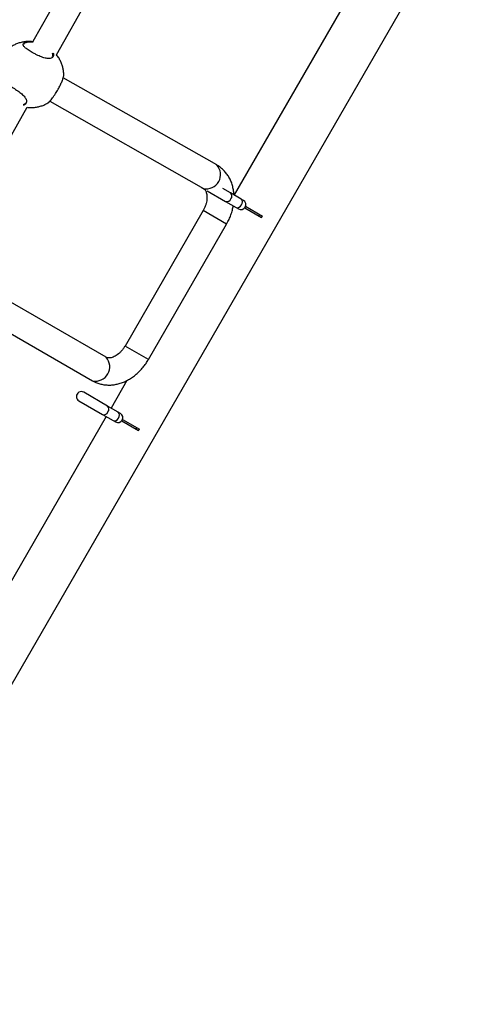
# Model space of a CAD drawing. Units: metres. Extents: x -0.021 to 0.092, y 0.002 to 0.086.
# Drawn here: x 0.038 to 0.039, y 0.044 to 0.047 of the extents above; entities that cross this region are included whole.
import ezdxf

# ---------------------------------------------------------------- set-up
doc = ezdxf.new("R2010")
doc.units = ezdxf.units.M

msp = doc.modelspace()

# ---------------------------------------------------------------- linework, layer by layer
at = {"color": 7, "linetype": 'Continuous', "lineweight": 25}
for p, q in [((0.0382196785252194, 0.04722126610341705), (0.03791207749107941, 0.04667380282934368)), ((0.03728440636473759, 0.04373944798845816), (0.0392764194973294, 0.04718971594345165)), ((0.03798410483834884, 0.04663357404156657), (0.03829136380600148, 0.04718042851131769)), ((0.03888543139818271, 0.0468300046905748), (0.03852543139818271, 0.04620646639985)), ((0.03847289993924843, 0.04629780932669678), (0.0380047373734702, 0.04656388703735888)), ((0.03796379199053092, 0.04649226463268022), (0.03843213533209112, 0.04622608417906145)), ((0.03765475343481255, 0.04604739981687728), (0.03789437646610791, 0.04647387695673187)), ((0.03842498314104489, 0.04623014908890027), (0.03842736351823081, 0.0462284449005879)), ((0.03842736351823081, 0.0462284449005879), (0.03843472985267225, 0.0462241919454152)), ((0.03844312857942921, 0.04621934293826122), (0.0384997581514663, 0.04618664783960151)), ((0.03851475815146629, 0.04621262860171504), (0.03849083326694584, 0.04622644164023326)), ((0.03854682957529838, 0.0461941121565321), (0.03851475815146665, 0.04621262860171464)), ((0.03855393352886932, 0.04619001068702561), (0.03854682957529838, 0.04619411215653211)), ((0.03849975815146665, 0.04618664783960112), (0.03853182957529838, 0.04616813139441857)), ((0.03853182957529837, 0.04616813139441858), (0.03853893352886932, 0.04616402992491208)), ((0.03855799221732679, 0.04616746014273054), (0.03860948674931104, 0.04613772976082763)), ((0.03856049221732678, 0.04617179026974946), (0.03861198674931104, 0.04614205988784656)), ((0.03843125969500667, 0.04615875143295312), (0.03819295884154515, 0.04574600224727074)), ((0.03850270678607011, 0.04611750143569482), (0.03843125969746535, 0.04615875143153359)), ((0.0386015376675868, 0.04614231916530093), (0.0386040376675868, 0.04614664929231985)), ((0.03860948674931104, 0.04613772976082763), (0.03861198674931104, 0.04614205988784656)), ((0.03826440593735736, 0.04570475224727074), (0.03850270679081888, 0.04611750143295312)), ((0.03813516454178779, 0.04571153114516349), (0.03767523355756563, 0.0459770724227128)), ((0.03763398911692502, 0.04590562211720293), (0.03809391454178779, 0.04564008404935127)), ((0.03826440593269607, 0.04570475224996193), (0.03819295884316986, 0.04574600224633271)), ((0.038198982719406, 0.04564104070214501), (0.03815043139818271, 0.04555694734701167)), ((0.0381397581514663, 0.04556310954887671), (0.03806736351823082, 0.04560490660986311)), ((0.03805236351823082, 0.04557892584774957), (0.0381247581514663, 0.04553712878676318)), ((0.03817182957529839, 0.04554459310369378), (0.03813975815146666, 0.04556310954887632)), ((0.03813543139818272, 0.04553096658489814), (0.03777543139818271, 0.04490742829417334)), ((0.03812475815146666, 0.04553712878676278), (0.03815682957529839, 0.04551861234158024)), ((0.03817893352886932, 0.04554049163418728), (0.03817182957529838, 0.04554459310369378)), ((0.03815682957529838, 0.04551861234158024), (0.03816393352886932, 0.04551451087207375)), ((0.03818299221732677, 0.04551794108989218), (0.03823448674931097, 0.04548821070798931)), ((0.03818549221732677, 0.0455222712169111), (0.03823698674931097, 0.04549254083500823)), ((0.03822653766758673, 0.04549280011246261), (0.03822903766758673, 0.04549713023948153)), ((0.03823448674931097, 0.04548821070798931), (0.03823698674931097, 0.04549254083500823))]:
    msp.add_line(p, q, dxfattribs=at)
for centre, radius, start, end in [((0.03844110633538739, 0.04626843230485776), 4.328790429904205e-05, 258.0393175938523, 42.73767252854619), ((0.03850362681534743, 0.04619928793432415), 1.321887116310822e-05, 252.9825946956722, 339.2244848183295), ((0.03850634605104975, 0.04620299907416612), 1.278636907920201e-05, 318.9325231018099, 48.86039738420536), ((0.03854643352886931, 0.04617702030596885), 1.500000000000404e-05, 240.0000000000225, 59.99999999997584), ((0.03853841747488126, 0.04618448262898362), 1.278636907940018e-05, 318.932523102279, 48.86039738108072), ((0.03853569823917897, 0.0461807714891418), 1.32188711633548e-05, 252.9825946988526, 339.2244848178408), ((0.03810317274019046, 0.04568237022321942), 4.328781281227741e-05, 257.6504419700697, 42.34955802993306), ((0.03805986351823082, 0.04559191622880634), 1.500000000000058e-05, 59.9999999999988, 239.9999999999996), ((0.03813134605104976, 0.04555348002132779), 1.278636907920201e-05, 318.9325231018099, 48.86039738420536), ((0.03812862681534743, 0.04554976888148582), 1.321887116311072e-05, 252.9825946956921, 339.2244848183401), ((0.03817143352886932, 0.04552750125313052), 1.500000000000058e-05, 239.9999999999996, 59.99999999998555), ((0.03816341747488124, 0.0455349635761453), 1.278636907942159e-05, 318.9325231023373, 48.8603973809666), ((0.038160698239179, 0.04553125243630345), 1.321887116333425e-05, 252.9825946987399, 339.2244848178931)]:
    msp.add_arc(centre, radius, start, end, dxfattribs=at)
for points, knots in [([(0.037908226308071, 0.04667404922169599), (0.03790637688513904, 0.04667421304445752), (0.03790054865258095, 0.04667472931206509), (0.0378907040365545, 0.04667411806182152), (0.0378789498149088, 0.04667228499674556), (0.03786760087871242, 0.04666907771493106), (0.03785689803775291, 0.04666460157247725), (0.03784859395073777, 0.0466601899902722), (0.03784416782115726, 0.04665692529986494), (0.03784280527013521, 0.04665592028924106)], [0, 0, 0, 0, 0.08082523337390098, 0.2547109417329487, 0.4266798187253469, 0.5964394805708703, 0.7635671301737453, 0.9272159021628539, 1, 1, 1, 1]), ([(0.03797370365471647, 0.04663917939417832), (0.03797438781672329, 0.04663737797629005), (0.03797625552578861, 0.04663246024556721), (0.03797402711242708, 0.04662753466390864), (0.03796984727983534, 0.04662417673010232), (0.03796526228310438, 0.04662261717113616), (0.03795948799452963, 0.04662216356262239), (0.03795088154891679, 0.0466230707760154), (0.03793870810980945, 0.04662670579148004), (0.03792508574206545, 0.04663288300428912), (0.03791207965640106, 0.04663972548222766), (0.03789994285053148, 0.04664682792772492), (0.0378891182457172, 0.04665426502934926), (0.0378825592015753, 0.04666084020672025), (0.03788116644251012, 0.04666645617889497), (0.03788510696618834, 0.04667101621485348), (0.037894478182669, 0.04667395557367621), (0.03790481810564716, 0.04667465703133818), (0.03791177665995807, 0.04667381577166408), (0.03791307232159448, 0.04667365913167288)], [0, 0, 0, 0, 0.04462889291984095, 0.1218334064889154, 0.1626404702350307, 0.2046752196353739, 0.2447093671029462, 0.2861310017033484, 0.3605597289194513, 0.430217732654025, 0.4766905198033299, 0.5458879952613529, 0.615025492918716, 0.6838066409924907, 0.7523776630446163, 0.8231184119515588, 0.8993329163763416, 0.9812560953794665, 1, 1, 1, 1]), ([(0.03791262488379493, 0.04667217486051324), (0.03791166408021864, 0.0466722811831294), (0.03790521061372226, 0.04667299532435255), (0.03789561460493498, 0.04667212157712652), (0.03788677474520781, 0.04666955858582143), (0.03788505321865382, 0.04666678287979334), (0.03788437153726248, 0.04666568376973734)], [0, 0, 0, 0, 0.06440016396627053, 0.4325590690682787, 0.7753076056813867, 1, 1, 1, 1]), ([(0.03797148210332933, 0.04662861871001928), (0.03797244921767686, 0.04663020441602841), (0.03797408789587099, 0.04663289123570604), (0.03797259183502279, 0.04663681405768347), (0.0379719787186821, 0.04663842171037949)], [0, 0, 0, 0, 0.5901795428733871, 1, 1, 1, 1]), ([(0.03800611471913823, 0.04657056289952362), (0.03800615008859367, 0.04657207890826805), (0.03800626806424644, 0.04657713559118794), (0.03800528957245029, 0.04658582336989671), (0.03800313301607423, 0.04659658307784477), (0.03799964839591823, 0.04660736900366421), (0.03799482827176115, 0.04661794364561076), (0.03798968333531509, 0.04662686497522433), (0.03798571245293157, 0.04663186056538764), (0.03798420655278496, 0.04663375507125127)], [0, 0, 0, 0, 0.06623854663360683, 0.2209402344362866, 0.3814819962294586, 0.547298769063147, 0.7179453274215384, 0.8930348139878291, 1, 1, 1, 1]), ([(0.03795787011725655, 0.04648687092314502), (0.03795796773953836, 0.04648686102722106), (0.03795854415094432, 0.04648680259667291), (0.03796233508793929, 0.04649053915558176), (0.03796730571756806, 0.04649622106369974), (0.03797164729049651, 0.04650169950535146), (0.0379762813180727, 0.04650807349774711), (0.03798219105335016, 0.0465168695843225), (0.03798918465234352, 0.04652851462914142), (0.03799612152404681, 0.04654191743156265), (0.03800146207563951, 0.04655405886476393), (0.03800497709699255, 0.04656401033768846), (0.03800631586520126, 0.04656947166689471), (0.03800616974523741, 0.04657039887219297), (0.03800614393473145, 0.04657056265294709)], [0, 0, 0, 0, 0.02666289531237154, 0.1574312410097402, 0.223101766631745, 0.2909443994649747, 0.3522096607872419, 0.4156852168658433, 0.526556118361599, 0.630037189518378, 0.7350607706951913, 0.8484772088787704, 0.9732351432389607, 1, 1, 1, 1]), ([(0.03781098781740468, 0.04653889413477868), (0.0378109288810045, 0.04654011376767214), (0.03781080084674195, 0.04654276331527992), (0.03781192307537724, 0.04654572715010432), (0.03781493472372105, 0.04654817681086625), (0.03782132549943842, 0.0465480271033967), (0.03783213076113033, 0.04654378690971441), (0.03784506927086499, 0.04653693628690515), (0.03785911164111818, 0.04652847421723137), (0.03787261524128584, 0.04651913348182168), (0.03788368398374482, 0.04650945659929261), (0.0378899026993761, 0.04650127426407401), (0.03789325341129515, 0.04649326285095919), (0.03789286135620547, 0.04648601174542691), (0.03788828642610309, 0.04648136507173624), (0.03788367055019075, 0.0464804531147545), (0.03788242559561688, 0.04648020714951689)], [0, 0, 0, 0, 0.04076689710856123, 0.08856257919124351, 0.1380071798187228, 0.2270442498104361, 0.3100789971377447, 0.3918823068682247, 0.4741064879769031, 0.5563156052718126, 0.6379301592418071, 0.7197507832678319, 0.7694817393888066, 0.8667788839529936, 0.9640687399512653, 1, 1, 1, 1]), ([(0.03788213686654641, 0.04648208452001543), (0.03788320291519055, 0.04648229923657361), (0.0378871774147603, 0.04648309975432934), (0.03788896004640352, 0.04648568713103126), (0.0378902645368335, 0.04648758051610567)], [0, 0, 0, 0, 0.2682221058111337, 1, 1, 1, 1]), ([(0.03789426802638481, 0.04647368395749175), (0.03789788150528387, 0.04647333663108399), (0.03790547229165968, 0.04647260700718481), (0.03791708807048837, 0.04647320627931435), (0.03792885195040875, 0.04647506056417867), (0.03794017197801289, 0.0464783068887004), (0.03794992538417, 0.04648219100437581), (0.03795558687639147, 0.04648548669397614), (0.03795789310712498, 0.04648682920587002)], [0, 0, 0, 0, 0.1653202004261664, 0.3472859147906421, 0.5272457277372417, 0.7048936691897616, 0.8797872957967883, 1, 1, 1, 1]), ([(0.0385250612752068, 0.04620668009044978), (0.03852502745264781, 0.04620816317725734), (0.03852488390060771, 0.04621445779668228), (0.03852312870817367, 0.04622523283117466), (0.03851976561630682, 0.04623876197065195), (0.03851485698656121, 0.04625150865700024), (0.03850861291596211, 0.04626331277268648), (0.03850111072708586, 0.04627401993552289), (0.03849246928120479, 0.04628347081698874), (0.03848308730198279, 0.046291534195114), (0.03847621202273205, 0.04629576917555906), (0.03847289993924843, 0.04629780932669678)], [0, 0, 0, 0, 0.03879267436787999, 0.1646465469015556, 0.2897224084761914, 0.4135577507842161, 0.5357602116323146, 0.6561047823769289, 0.7745853706724176, 0.8914092004799967, 1, 1, 1, 1]), ([(0.03843213533209112, 0.04622608417906145), (0.03843248072384372, 0.04622587501195629), (0.03843375082806541, 0.04622510584470983), (0.03843569307619447, 0.04622340119831629), (0.03843807168692721, 0.0462202473492286), (0.03844012079803365, 0.04621614879647945), (0.03844177783618863, 0.04621092669225942), (0.03844282823063656, 0.04620455201742719), (0.03844304133960805, 0.04619711405059997), (0.0384422829648807, 0.04618902686093684), (0.03844050005746743, 0.04618051217016467), (0.0384376702366939, 0.04617182950445076), (0.03843446212278168, 0.04616451655040284), (0.03843209473538754, 0.04616025470053922), (0.03843125969500667, 0.04615875143295312)], [0, 0, 0, 0, 0.04249805063205728, 0.156277482351791, 0.2531589847852295, 0.341985176488819, 0.4265795841227801, 0.516047086460053, 0.6035910748697347, 0.6905765713270179, 0.7775749008143378, 0.8648068583710279, 0.9523137899788906, 1, 1, 1, 1]), ([(0.03850270679081888, 0.04611750143295312), (0.03850410588113846, 0.04612000992549371), (0.03850796193822328, 0.04612692362527279), (0.0385133640000366, 0.04613872615664258), (0.03851840088843004, 0.04615291397762276), (0.03852162869434474, 0.0461644920053829), (0.03852266873970407, 0.04617130501985598), (0.03852296550928642, 0.04617324906531669)], [0, 0, 0, 0, 0.1431700665601798, 0.3945935024842708, 0.6465858319536791, 0.8991557684403507, 1, 1, 1, 1]), ([(0.03819295884154514, 0.04574600224727074), (0.03819217551026166, 0.04574469073854828), (0.03818977338191439, 0.04574066892511334), (0.03818519032260528, 0.04573434737086004), (0.03817911443550218, 0.0457275022695229), (0.03817266412376729, 0.04572165218844036), (0.03816609634914712, 0.04571691726145864), (0.03815966106960121, 0.04571336277519606), (0.03815361180486546, 0.04571098298599903), (0.03814817212286407, 0.04570969647333008), (0.03814349534727852, 0.04570934775071023), (0.03813961827383374, 0.0457097566194882), (0.03813702266573472, 0.04571054681036791), (0.03813565389953812, 0.04571127190957162), (0.03813516454178779, 0.04571153114516349)], [0, 0, 0, 0, 0.04250337571462423, 0.1303389329795172, 0.2179478335081967, 0.3050998016876323, 0.3917668242736786, 0.4781287717883812, 0.5646101000313096, 0.6519710002726612, 0.7417478044798466, 0.8366333582029246, 0.9415935807688138, 1, 1, 1, 1]), ([(0.03809391454178779, 0.04564008404935127), (0.03809642355486194, 0.04563872244186275), (0.03810253520271124, 0.04563540573316779), (0.03811289773806806, 0.0456314473703248), (0.03812489086101746, 0.04562843112919892), (0.03813727182024794, 0.04562692217471362), (0.038149914313126, 0.04562689868364749), (0.03816271378378047, 0.04562837074251499), (0.03817555369056209, 0.04563133333012574), (0.03818830803560429, 0.04563577234348725), (0.03820083857662928, 0.0456416544781073), (0.03821299899605762, 0.04564892315453262), (0.03822464202242656, 0.04565749714795522), (0.03823562565282524, 0.04566727443903369), (0.038245822338743, 0.04567813523570595), (0.03825494791173824, 0.04568975590111356), (0.038260935914015, 0.04569881957817268), (0.03826387666251421, 0.04570384735061831), (0.03826440593735736, 0.04570475224727074)], [0, 0, 0, 0, 0.04476104285726298, 0.1090324056616133, 0.1732580215811161, 0.2377348287564681, 0.3027355385929149, 0.3684705146386067, 0.4350634175954852, 0.5025366273800265, 0.5708150338687882, 0.6397519091972368, 0.7091701638315931, 0.7789040063094438, 0.8488273008722211, 0.918852323991666, 0.9853950708457541, 1, 1, 1, 1])]:
    msp.add_open_spline(points, degree=3, knots=knots, dxfattribs=at)

doc.saveas('drawing.dxf')
